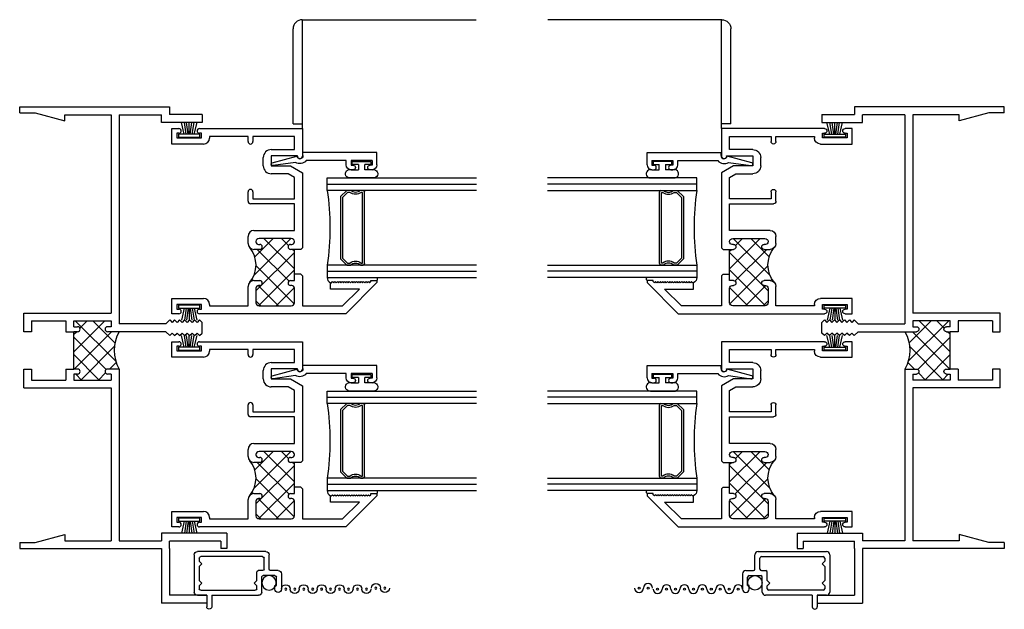
# Model space of a CAD drawing. Extents: x -24.9 to 30, y -0.5 to 48.
# Drawn here: x -12.7 to -2.8, y 7.5 to 13.4 of the extents above; entities that cross this region are included whole.
import ezdxf

# ---------------------------------------------------------------- set-up
doc = ezdxf.new("R2010")
doc.units = 0
doc.header["$LTSCALE"] = 0.3
doc.header["$MEASUREMENT"] = 0
doc.layers.get('0').update_dxf_attribs({"linetype": 'CONTINUOUS'})
for name, color, linetype in [('B250030$0$THERMAL', 3, 'CONTINUOUS'), ('B251080$0$THERMAL', 3, 'CONTINUOUS'), ('B251080A$0$GLASS', 86, 'CONTINUOUS'), ('B251080A$0$HARD_SEAL', 7, 'CONTINUOUS'), ('B251080A$0$IG_SPACER', 86, 'CONTINUOUS'), ('E250030$0$EXT_FRAME', 5, 'CONTINUOUS'), ('E251080$0$EXT_SASH', 6, 'CONTINUOUS'), ('E251090$0$EXT_BEAD', 1, 'CONTINUOUS'), ('E990671$0$EXT_MISC', 5, 'CONTINUOUS'), ('LIFT_RAIL', 6, 'CONTINUOUS'), ('SCREEN_MESH', 5, 'CONTINUOUS'), ('SPLINE', 5, 'CONTINUOUS')]:
    doc.layers.add(name, color=color, linetype=linetype)

# ---------------------------------------------------------------- blocks, each defined once
blk = doc.blocks.new('E251090')
at = {"layer": 'E251090$0$EXT_BEAD'}
for p, q in [((-0.111, 0.725), (-0.111, 0.7055)), ((-0.065, 0.725), (-0.065, 0.7055)), ((-0.019, 0.725), (-0.065, 0.725)), ((-0.061, 0.775), (0.061, 0.775)), ((-0.019, 0.725), (-0.019, 0.515)), ((0.061, 0.775), (0.061, 0.031)), ((-0.111, 0.5345), (-0.111, 0.515)), ((-0.111, 0.533), (-0.111, 0.532)), ((-0.065, 0.515), (-0.065, 0.5345)), ((-0.019, 0.515), (-0.065, 0.515)), ((-0.061, 0.465), (-0.019, 0.465)), ((-0.019, 0.465), (-0.019, 0.0637)), ((0.031, 0.031), (0.061, 0.031)), ((-0.0367, -0.0444), (-0.07, -0.2691)), ((-0.041, -0.2769), (0.025, -0.0304))]:
    blk.add_line(p, q, dxfattribs=at)
for centre, radius, start, end in [((-0.061, 0.725), 0.05, 90, 180), ((-0.088, 0.7055), 0.023, 180, 0), ((-0.088, 0.5345), 0.023, 0, 180), ((-0.061, 0.515), 0.05, 180, 270), ((0.031, 0), 0.081, 128.11806, 213.26188), ((0.031, 0), 0.031, 90, 258.84006), ((-0.0555, -0.273), 0.015, 165, 345)]:
    blk.add_arc(centre, radius, start, end, dxfattribs=at)
blk = doc.blocks.new('B251090')
blk.add_blockref('E251090', (0, 0))
blk = doc.blocks.new('B251080A$0$BULB_680')
at = {"layer": 'B251080A$0$HARD_SEAL'}
for p, q in [((-0.175, 0.0142), (-0.175, -0.2184)), ((-0.092, 0), (-0.092, -0.0735)), ((-0.092, -0.0735), (-0.04, -0.0735)), ((-0.04, -0.0104), (-0.04, -0.0735)), ((-0.01, -0.0104), (-0.04, -0.0104)), ((-0.01, -0.1996), (-0.01, -0.0104)), ((-0.04, -0.1365), (-0.092, -0.1365)), ((-0.092, -0.21), (-0.092, -0.1365)), ((-0.04, -0.1365), (-0.04, -0.1996)), ((-0.04, -0.1996), (-0.01, -0.1996))]:
    blk.add_line(p, q, dxfattribs=at)
for centre, radius, start, end in [((-0.1322, 0.0147), 0.0428, 339.94966, 180.69043), ((-0.1324, -0.2246), 0.043, 171.80611, 19.80489)]:
    blk.add_arc(centre, radius, start, end, dxfattribs=at)
blk = doc.blocks.new('B251080A$0$G16_2_2')
at = {"layer": 'B251080A$0$GLASS'}
for p, q in [((0, 0), (0, 1.5)), ((0.062, 0), (0.062, 1.5)), ((0.124, 1.5), (0.124, 0)), ((0.874, 1.5), (0.874, 0)), ((0.936, 0), (0.936, 1.5)), ((0.998, 0), (0.998, 1.5)), ((0.062, 0), (0, 0)), ((0.124, 0), (0.062, 0)), ((0.874, 0), (0.936, 0)), ((0.936, 0), (0.998, 0))]:
    blk.add_line(p, q, dxfattribs=at)
at = {"layer": 'B251080A$0$IG_SPACER'}
for p, q in [((0.124, 0.335), (0.124, 0.36)), ((0.139, 0.375), (0.859, 0.375)), ((0.144, 0.355), (0.854, 0.355)), ((0.144, 0.3424), (0.144, 0.355)), ((0.854, 0.355), (0.854, 0.3424)), ((0.874, 0.36), (0.874, 0.335)), ((0.124, 0.197), (0.124, 0.235)), ((0.144, 0.2053), (0.144, 0.2276)), ((0.1943, 0.155), (0.144, 0.2053)), ((0.854, 0.2053), (0.8037, 0.155)), ((0.854, 0.2276), (0.854, 0.2053)), ((0.874, 0.235), (0.874, 0.197)), ((0.186, 0.135), (0.124, 0.197)), ((0.812, 0.135), (0.186, 0.135)), ((0.8037, 0.155), (0.1943, 0.155)), ((0.874, 0.197), (0.812, 0.135))]:
    blk.add_line(p, q, dxfattribs=at)
for centre, radius, start, end in [((0.139, 0.36), 0.015, 90, 180), ((0.0715, 0.285), 0.0725, 316.39718, 43.60282), ((0.0715, 0.285), 0.0925, 321.60833, 38.39167), ((0.9265, 0.285), 0.0925, 141.60833, 218.39167), ((0.9265, 0.285), 0.0725, 136.39718, 223.60282), ((0.859, 0.36), 0.015, 0, 90), ((0.499, -2.6175), 2.6442, 81.84697, 98.15303)]:
    blk.add_arc(centre, radius, start, end, dxfattribs=at)
blk = doc.blocks.new('E251080')
at = {"layer": 'E251080$0$EXT_SASH'}
for p, q in [((0, 0), (0.072, 0)), ((0, -0.155), (0, 0)), ((0.278, 0), (1.312, 0)), ((1.312, 0), (1.312, -0.277)), ((0.05, -0.046), (0.05, -0.093)), ((0.072, -0.046), (0.05, -0.046)), ((0.05, -0.093), (0.3, -0.093)), ((0.3, -0.046), (0.278, -0.046)), ((0.3, -0.093), (0.3, -0.046)), ((0.38, -0.08), (0.38, -0.095)), ((0.766, -0.08), (0.38, -0.08)), ((0.766, -0.13), (0.766, -0.08)), ((1.232, -0.08), (0.816, -0.08)), ((0.816, -0.08), (0.816, -0.13)), ((1.232, -0.21), (1.232, -0.08)), ((0.32, -0.155), (0, -0.155)), ((0.92, -0.374), (0.92, -0.29)), ((1, -0.21), (1.232, -0.21)), ((1, -0.272), (1, -0.374)), ((1.262, -0.272), (1, -0.272)), ((1.262, -0.277), (1.262, -0.272)), ((1, -0.374), (1.192, -0.374)), ((1.192, -0.374), (1.312, -0.4433)), ((1.1706, -0.454), (1, -0.454)), ((1.232, -0.4895), (1.1706, -0.454)), ((1.232, -0.705), (1.232, -0.4895)), ((1.312, -0.4433), (1.312, -1.198)), ((0.766, -0.73), (0.766, -0.636)), ((0.816, -0.636), (0.816, -0.705)), ((1.232, -0.755), (0.791, -0.755)), ((0.816, -0.705), (1.232, -0.705)), ((1.232, -1.023), (1.232, -0.755)), ((0.766, -1.153), (0.766, -1.083)), ((0.826, -1.023), (1.232, -1.023)), ((0.846, -1.134), (0.846, -1.138)), ((0.871, -1.163), (0.884, -1.163)), ((1.201, -1.103), (0.877, -1.103)), ((1.194, -1.163), (1.207, -1.163)), ((1.232, -1.138), (1.232, -1.134)), ((0.884, -1.213), (0.826, -1.213)), ((1.232, -1.213), (1.194, -1.213)), ((1.232, -1.526), (1.232, -1.213)), ((1.312, -1.198), (1.297, -1.213)), ((1.297, -1.463), (1.312, -1.478)), ((1.312, -1.478), (1.312, -1.78)), ((0.826, -1.526), (0.884, -1.526)), ((0.884, -1.576), (0.871, -1.576)), ((1.194, -1.526), (1.232, -1.526)), ((1.207, -1.576), (1.194, -1.576)), ((1.594, -1.549), (1.604, -1.549)), ((1.594, -1.611), (1.594, -1.549)), ((1.604, -1.549), (1.616, -1.537)), ((1.616, -1.537), (1.628, -1.549)), ((1.628, -1.549), (1.64, -1.537)), ((1.64, -1.537), (1.652, -1.549)), ((1.652, -1.549), (1.664, -1.537)), ((1.664, -1.537), (1.676, -1.549)), ((1.676, -1.549), (1.688, -1.537)), ((1.688, -1.537), (1.7, -1.549)), ((1.7, -1.549), (1.712, -1.537)), ((1.712, -1.537), (1.724, -1.549)), ((1.724, -1.549), (1.736, -1.537)), ((1.736, -1.537), (1.748, -1.549)), ((1.748, -1.549), (1.76, -1.537)), ((2.062, -1.547), (1.749, -1.86)), ((1.76, -1.537), (1.772, -1.549)), ((1.772, -1.549), (1.784, -1.537)), ((1.784, -1.537), (1.796, -1.549)), ((1.796, -1.549), (1.808, -1.537)), ((1.808, -1.537), (1.82, -1.549)), ((1.82, -1.549), (1.832, -1.537)), ((1.832, -1.537), (1.844, -1.549)), ((1.844, -1.549), (1.856, -1.537)), ((1.856, -1.537), (1.868, -1.549)), ((1.868, -1.549), (1.88, -1.537)), ((1.88, -1.537), (1.892, -1.549)), ((1.892, -1.549), (1.904, -1.537)), ((1.904, -1.537), (1.916, -1.549)), ((1.916, -1.549), (1.928, -1.537)), ((1.928, -1.537), (1.94, -1.549)), ((1.94, -1.549), (1.952, -1.537)), ((1.952, -1.537), (1.964, -1.549)), ((1.964, -1.549), (1.976, -1.537)), ((1.976, -1.537), (1.988, -1.549)), ((1.988, -1.549), (2, -1.537)), ((2, -1.525), (2.062, -1.525)), ((2, -1.537), (2, -1.525)), ((2.062, -1.525), (2.062, -1.547)), ((0.766, -1.78), (0.766, -1.586)), ((0.846, -1.601), (0.846, -1.749)), ((1.232, -1.749), (1.232, -1.601)), ((1.8849, -1.611), (1.594, -1.611)), ((1.7159, -1.78), (1.8849, -1.611)), ((0, -1.86), (0, -1.705)), ((0, -1.705), (0.32, -1.705)), ((0.3, -1.767), (0.05, -1.767)), ((0.05, -1.767), (0.05, -1.814)), ((0.3, -1.814), (0.3, -1.767)), ((0.38, -1.765), (0.38, -1.78)), ((0.38, -1.78), (0.766, -1.78)), ((0.877, -1.78), (1.201, -1.78)), ((1.312, -1.78), (1.7159, -1.78)), ((0.072, -1.86), (0, -1.86)), ((0.05, -1.814), (0.072, -1.814)), ((0.278, -1.814), (0.3, -1.814)), ((1.749, -1.86), (0.278, -1.86))]:
    blk.add_line(p, q, dxfattribs=at)
for centre, radius, start, end in [((0.072, -0.023), 0.023, 0, 90), ((0.072, -0.023), 0.023, 270, 360), ((0.278, -0.023), 0.023, 90, 180), ((0.278, -0.023), 0.023, 180, 270), ((0.32, -0.095), 0.06, 270, 0), ((0.791, -0.13), 0.025, 180, 270), ((0.791, -0.13), 0.025, 270, 0), ((1, -0.29), 0.08, 90, 180), ((1.287, -0.277), 0.025, 180, 270), ((1.287, -0.277), 0.025, 270, 0), ((1, -0.374), 0.08, 180, 270), ((0.791, -0.636), 0.025, 90, 180), ((0.791, -0.636), 0.025, 0, 90), ((0.791, -0.73), 0.025, 180, 270), ((0.826, -1.083), 0.06, 90, 180), ((0.826, -1.153), 0.06, 180, 270), ((0.877, -1.134), 0.031, 90, 180), ((0.871, -1.138), 0.025, 180, 270), ((0.884, -1.188), 0.025, 0, 90), ((1.194, -1.188), 0.025, 90, 180), ((1.201, -1.134), 0.031, 0, 90), ((1.207, -1.138), 0.025, 270, 0), ((0.884, -1.188), 0.025, 270, 0), ((1.194, -1.188), 0.025, 180, 270), ((0.826, -1.586), 0.06, 90, 180), ((0.871, -1.601), 0.025, 90, 180), ((0.884, -1.551), 0.025, 360, 90), ((0.884, -1.551), 0.025, 270, 0), ((1.194, -1.551), 0.025, 90, 180), ((1.194, -1.551), 0.025, 180, 270), ((1.207, -1.601), 0.025, 0, 90), ((0.32, -1.765), 0.06, 0, 90), ((0.877, -1.749), 0.031, 180, 270), ((1.201, -1.749), 0.031, 270, 0), ((0.072, -1.837), 0.023, 0, 90), ((0.072, -1.837), 0.023, 270, 0), ((0.278, -1.837), 0.023, 90, 180), ((0.278, -1.837), 0.023, 180, 270)]:
    blk.add_arc(centre, radius, start, end, dxfattribs=at)
blk = doc.blocks.new('*X74')
at = {"color": 0}
for p, q in [((0.8271, -1.471), (1.1951, -1.103)), ((0.834, -1.2873), (1.0183, -1.103)), ((1.232, -1.4088), (0.9262, -1.103)), ((1.1736, -1.1736), (1.103, -1.103)), ((0.846, -1.6289), (1.232, -1.2429)), ((1.1781, -1.5317), (0.8594, -1.213)), ((1.232, -1.232), (1.213, -1.213)), ((1.2299, -1.7602), (0.8467, -1.377)), ((0.872, -1.7796), (1.232, -1.4197)), ((0.8193, -1.5264), (0.8058, -1.5129)), ((1.0729, -1.78), (0.869, -1.5761)), ((1.0484, -1.78), (1.2316, -1.5968)), ((0.8961, -1.78), (0.846, -1.7299))]:
    blk.add_line(p, q, dxfattribs=at)
blk = doc.blocks.new('B251080')
at = {"layer": 'B251080$0$THERMAL'}
for p, q in [((1.297, -1.213), (1.232, -1.213)), ((1.297, -1.463), (1.232, -1.463))]:
    blk.add_line(p, q, dxfattribs=at)
blk.add_arc((0.5755, -1.3695), 0.2713, 320.0838, 39.9162, dxfattribs=at)
blk.add_blockref('E251080', (0, 0))
blk.add_blockref('*X74', (0, 0), dxfattribs=at)
blk = doc.blocks.new('B251080A$0$WS-229')
at = {"layer": 'B251080A$0$HARD_SEAL'}
for p, q in [((0.2311, -0.007), (0.0189, -0.007)), ((0.0189, -0.007), (0.0189, -0.037)), ((0.0189, -0.037), (0.2311, -0.037)), ((0.075, -0.037), (0.0464, -0.156)), ((0.095, -0.037), (0.0764, -0.156)), ((0.115, -0.037), (0.0996, -0.156)), ((0.125, -0.037), (0.125, -0.156)), ((0.135, -0.037), (0.1508, -0.156)), ((0.155, -0.037), (0.1734, -0.156)), ((0.175, -0.037), (0.2027, -0.156)), ((0.2311, -0.037), (0.2311, -0.007))]:
    blk.add_line(p, q, dxfattribs=at)
blk = doc.blocks.new('B251080A')
at = {"layer": 'B251080A$0$HARD_SEAL'}
for centre, radius, start, end in [((1.6182, -1.4981), 0.0563, 175.7943, 244.58894), ((2.0432, -1.5095), 0.0244, 320.54555, 39.45445)]:
    blk.add_arc(centre, radius, start, end, dxfattribs=at)
at = {"xscale": -1, "rotation": 270}
blk.add_blockref('B251090', (1.287, -0.302), dxfattribs=at)
at = {"layer": 'B251080A$0$HARD_SEAL'}
for name, p in [('B251080', (0, 0)), ('B251080A$0$WS-229', (0.05, -1.767))]:
    blk.add_blockref(name, p, dxfattribs=at)
at = {"layer": 'B251080A$0$HARD_SEAL', "rotation": 180}
blk.add_blockref('B251080A$0$WS-229', (0.3, -0.093), dxfattribs=at)
at = {"layer": 'B251080A$0$HARD_SEAL', "xscale": -1, "rotation": 270}
for name, p in [('B251080A$0$BULB_680', (2.012, -0.321)), ('B251080A$0$G16_2_2', (1.562, -1.494))]:
    blk.add_blockref(name, p, dxfattribs=at)
blk = doc.blocks.new('E250030')
at = {"layer": 'E250030$0$EXT_FRAME'}
for p, q in [((0, -0.062), (0, 0)), ((0, 0), (1.504, 0)), ((1.504, 0), (1.504, -0.076)), ((0, -0.062), (0.156, -0.062)), ((0.156, -0.062), (0.455, -0.1421)), ((0.455, -0.08), (0.92, -0.08)), ((0.455, -0.1421), (0.455, -0.08)), ((0.92, -0.08), (0.92, -2.072)), ((1, -0.08), (1.424, -0.08)), ((1, -0.08), (1, -2.179)), ((1.424, -0.156), (1.424, -0.08)), ((1.832, -0.076), (1.504, -0.076)), ((1.832, -0.076), (1.832, -0.156)), ((1.832, -0.156), (1.424, -0.156)), ((0.04, -2.259), (0.04, -2.072)), ((0.04, -2.072), (0.92, -2.072)), ((0.12, -2.149), (0.465, -2.149)), ((0.12, -2.149), (0.12, -2.259)), ((0.465, -2.149), (0.465, -2.259)), ((0.545, -2.209), (0.545, -2.149)), ((0.545, -2.149), (0.92, -2.149)), ((0.92, -2.149), (0.92, -2.209)), ((1.507, -2.141), (1.469, -2.179)), ((1.507, -2.141), (1.532, -2.166)), ((1.557, -2.141), (1.532, -2.166)), ((1.557, -2.141), (1.582, -2.166)), ((1.607, -2.141), (1.582, -2.166)), ((1.607, -2.141), (1.632, -2.166)), ((1.657, -2.141), (1.632, -2.166)), ((1.657, -2.141), (1.682, -2.166)), ((1.707, -2.141), (1.682, -2.166)), ((1.707, -2.141), (1.732, -2.166)), ((1.757, -2.141), (1.732, -2.166)), ((1.757, -2.141), (1.782, -2.166)), ((1.807, -2.141), (1.782, -2.166)), ((1.807, -2.141), (1.832, -2.166)), ((1.832, -2.272), (1.832, -2.166)), ((0.12, -2.259), (0.04, -2.259)), ((0.545, -2.209), (0.582, -2.209)), ((0.545, -2.634), (0.545, -2.259)), ((0.582, -2.259), (0.545, -2.259)), ((0.92, -2.209), (0.883, -2.209)), ((1.469, -2.259), (0.883, -2.259)), ((1.469, -2.179), (1, -2.179)), ((1.507, -2.297), (1.469, -2.259)), ((1.507, -2.297), (1.532, -2.272)), ((1.557, -2.297), (1.532, -2.272)), ((1.557, -2.297), (1.582, -2.272)), ((1.607, -2.297), (1.582, -2.272)), ((1.607, -2.297), (1.632, -2.272)), ((1.657, -2.297), (1.632, -2.272)), ((1.657, -2.297), (1.682, -2.272)), ((1.707, -2.297), (1.682, -2.272)), ((1.707, -2.297), (1.732, -2.272)), ((1.757, -2.297), (1.732, -2.272)), ((1.757, -2.297), (1.782, -2.272)), ((1.807, -2.297), (1.782, -2.272)), ((1.807, -2.297), (1.832, -2.272)), ((0.04, -2.821), (0.04, -2.634)), ((0.04, -2.634), (0.12, -2.634)), ((0.12, -2.634), (0.12, -2.744)), ((0.465, -2.634), (0.465, -2.744)), ((0.582, -2.634), (0.545, -2.634)), ((1, -2.634), (0.883, -2.634)), ((1, -2.634), (1, -4.358)), ((0.12, -2.744), (0.465, -2.744)), ((0.545, -2.684), (0.545, -2.744)), ((0.582, -2.684), (0.545, -2.684)), ((0.545, -2.744), (0.92, -2.744)), ((0.92, -2.684), (0.883, -2.684)), ((0.92, -2.684), (0.92, -2.744)), ((0.04, -2.821), (0.92, -2.821)), ((0.92, -2.821), (0.92, -4.358)), ((0.156, -4.376), (0.455, -4.2959)), ((0.455, -4.2959), (0.455, -4.358)), ((2.082, -4.282), (1.424, -4.282)), ((1.424, -4.282), (1.424, -4.358)), ((2.082, -4.282), (2.082, -4.438)), ((0, -4.376), (0, -4.438)), ((0, -4.376), (0.156, -4.376)), ((0, -4.438), (1.424, -4.438)), ((0.455, -4.358), (0.92, -4.358)), ((1, -4.358), (1.424, -4.358)), ((1.424, -4.438), (1.424, -4.986)), ((1.504, -4.438), (1.504, -4.362)), ((2.02, -4.362), (1.504, -4.362)), ((1.504, -4.438), (1.504, -4.906)), ((2.02, -4.362), (2.02, -4.438)), ((2.082, -4.438), (2.02, -4.438)), ((1.879, -4.906), (1.504, -4.906)), ((1.879, -4.906), (1.879, -4.986)), ((1.879, -4.986), (1.424, -4.986))]:
    blk.add_line(p, q, dxfattribs=at)
for centre, start, end in [((0.582, -2.234), 0, 90), ((0.582, -2.234), 270, 0), ((0.883, -2.234), 90, 180), ((0.883, -2.234), 180, 270), ((0.582, -2.659), 0, 90), ((0.582, -2.659), 270, 0), ((0.883, -2.659), 90, 180), ((0.883, -2.659), 180, 270)]:
    blk.add_arc(centre, 0.025, start, end, dxfattribs=at)
blk = doc.blocks.new('*X73')
at = {"color": 0}
for p, q in [((0.545, -2.4602), (0.8562, -2.149)), ((0.9649, -2.5559), (0.558, -2.149)), ((0.6048, -2.2237), (0.6794, -2.149)), ((0.9562, -2.3704), (0.7348, -2.149)), ((0.92, -2.1574), (0.9115, -2.149)), ((0.545, -2.2834), (0.5694, -2.259)), ((0.548, -2.634), (0.923, -2.259)), ((0.8699, -2.6377), (0.545, -2.3128)), ((0.6148, -2.744), (0.9501, -2.4086)), ((0.7994, -2.744), (0.545, -2.4895)), ((0.9016, -2.634), (0.9686, -2.5669)), ((0.6227, -2.744), (0.5627, -2.684)), ((0.7916, -2.744), (0.8624, -2.6731)), ((0.92, -2.6878), (0.9162, -2.684))]:
    blk.add_line(p, q, dxfattribs=at)
blk = doc.blocks.new('B250030')
at = {"layer": 'B250030$0$THERMAL'}
for p, q in [((0.465, -2.259), (0.545, -2.259)), ((0.465, -2.634), (0.545, -2.634))]:
    blk.add_line(p, q, dxfattribs=at)
blk.add_arc((1.3131, -2.4465), 0.3649, 149.081, 210.919, dxfattribs=at)
blk.add_blockref('E250030', (0, 0))
blk.add_blockref('*X73', (0, 0), dxfattribs=at)
blk = doc.blocks.new('25CDJI01')
for name, p in [('B250030', (0, 0)), ('B251080A', (1.528, -0.219)), ('B251080A', (1.528, -2.359))]:
    blk.add_blockref(name, p)
blk = doc.blocks.new('LIFTRAIL')
at = {"layer": 'LIFT_RAIL'}
for p, q in [((-0.0005, 0.547), (0, 0.547)), ((0, 0.547), (0.8734, 0.547)), ((0, 0), (0, 0.547)), ((-0.0465, 0.0245), (-0.0465, 0.501)), ((-0.0465, 0.0245), (0, 0.0245))]:
    blk.add_line(p, q, dxfattribs=at)
blk.add_arc((-0.0005, 0.501), 0.046, 90, 180, dxfattribs=at)
blk = doc.blocks.new('E990671')
at = {"layer": 'E990671$0$EXT_MISC'}
for p, q in [((0.215, 0.875), (0.061, 0.875)), ((0.061, 0.809), (0.097, 0.809)), ((0.097, 0.809), (0.097, 0.825)), ((0.097, 0.825), (0.182, 0.825)), ((0.197, 0.81), (0.197, 0.693)), ((0.247, 0.843), (0.247, 0.766)), ((0.262, 0.751), (0.406, 0.751)), ((0.262, 0.701), (0.373, 0.701)), ((0.438, 0.719), (0.438, 0.032)), ((0, 0.175), (0, 0.646)), ((0.032, 0.678), (0.182, 0.678)), ((0.05, 0.065), (0.05, 0.613)), ((0.065, 0.628), (0.095, 0.628)), ((0.095, 0.628), (0.122, 0.601)), ((0.122, 0.601), (0.149, 0.628)), ((0.149, 0.628), (0.232, 0.628)), ((0.247, 0.686), (0.247, 0.643)), ((0.388, 0.686), (0.388, 0.065)), ((0, 0.175), (-0.115, 0.175)), ((0, 0.125), (-0.115, 0.125)), ((0, 0.032), (0, 0.125)), ((0.406, 0), (0.032, 0)), ((0.095, 0.05), (0.065, 0.05)), ((0.095, 0.05), (0.122, 0.077)), ((0.122, 0.077), (0.149, 0.05)), ((0.289, 0.05), (0.149, 0.05)), ((0.289, 0.05), (0.316, 0.077)), ((0.316, 0.077), (0.343, 0.05)), ((0.373, 0.05), (0.343, 0.05))]:
    blk.add_line(p, q, dxfattribs=at)
for centre, radius, start, end in [((0.061, 0.842), 0.033, 90, 270), ((0.182, 0.81), 0.015, 0, 90), ((0.215, 0.843), 0.032, 0, 90), ((0.182, 0.693), 0.015, 270, 0), ((0.262, 0.766), 0.015, 180, 270), ((0.262, 0.686), 0.015, 90, 180), ((0.373, 0.686), 0.015, 360, 90), ((0.406, 0.719), 0.032, 360, 90), ((0.032, 0.646), 0.032, 90, 180), ((0.065, 0.613), 0.015, 90, 180), ((0.232, 0.643), 0.015, 270, 360), ((-0.115, 0.15), 0.025, 90, 270), ((0.032, 0.032), 0.032, 180, 270), ((0.065, 0.065), 0.015, 180, 270), ((0.373, 0.065), 0.015, 270, 0), ((0.406, 0.032), 0.032, 270, 360)]:
    blk.add_arc(centre, radius, start, end, dxfattribs=at)
blk = doc.blocks.new('b990671')
at = {"layer": 'SCREEN_MESH'}
for centre in [(0.0723, 1.9153), (0.0723, 1.8253), (0.0612, 1.73), (0.0612, 1.64), (0.0612, 1.55), (0.0612, 1.46), (0.0612, 1.37), (0.0612, 1.28), (0.0612, 1.19), (0.0612, 1.1), (0.0612, 1.01), (0.0612, 0.92)]:
    blk.add_circle(centre, 0.01, dxfattribs=at)
for centre, start, end in [((0.0723, 1.9153), 90, 270), ((0.0723, 1.8253), 270, 90), ((0.0612, 1.73), 90, 270), ((0.0612, 1.64), 270, 90), ((0.0612, 1.55), 90, 270), ((0.0612, 1.46), 270, 90), ((0.0612, 1.37), 90, 270), ((0.0612, 1.28), 270, 90), ((0.0612, 1.19), 90, 270), ((0.0612, 1.1), 270, 90), ((0.0612, 1.01), 90, 270)]:
    blk.add_arc(centre, 0.045, start, end, dxfattribs=at)
at = {"layer": 'SPLINE'}
blk.add_circle((0.1245, 0.7515), 0.0725, dxfattribs=at)
blk.add_arc((0.0612, 0.92), 0.045, 270, 90, dxfattribs=at)
blk.add_blockref('E990671', (0, 0), dxfattribs=at)

msp = doc.modelspace()

# ---------------------------------------------------------------- block references
at = {"yscale": 2, "zscale": 2}
for p, xscale in [((-9.8745, 12.2983), 2), ((-5.6615, 12.2983), -2)]:
    msp.add_blockref('LIFTRAIL', p, dxfattribs=dict(at, xscale=xscale))
msp.add_blockref('25CDJI01', (-12.7145, 12.5173))
at = {"xscale": -1}
msp.add_blockref('25CDJI01', (-2.8215, 12.5173), dxfattribs=at)
at = {"xscale": -1, "rotation": 270}
msp.add_blockref('b990671', (-10.9605, 7.6113), dxfattribs=at)
at = {"rotation": 90}
msp.add_blockref('b990671', (-4.5755, 7.6113), dxfattribs=at)

doc.saveas('drawing.dxf')
